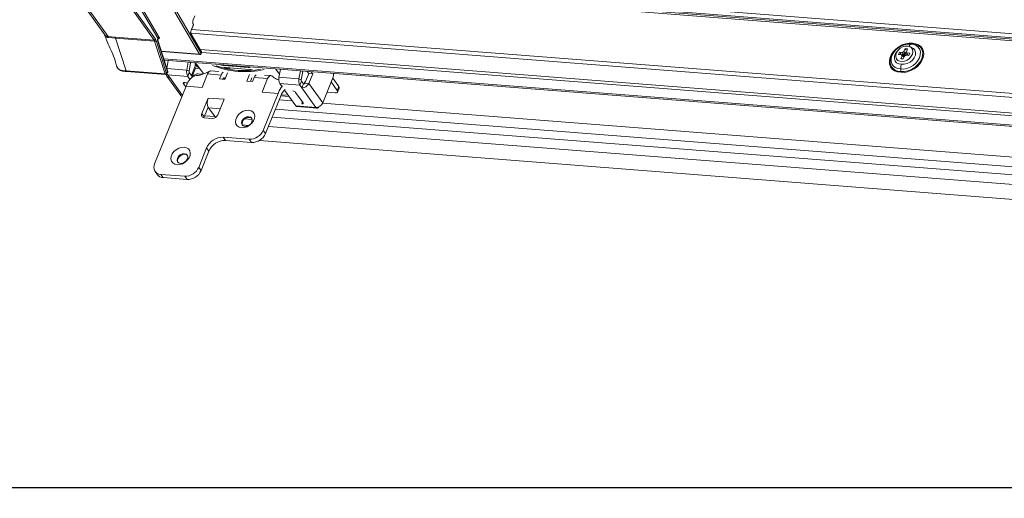
# Model space of a CAD drawing. Units: millimetres. Extents: x -23272466 to 44913, y -22484634 to 188.
# Drawn here: x -23270227 to -23270182, y -22484536 to -22484514 of the extents above; entities that cross this region are included whole.
import ezdxf

# ---------------------------------------------------------------- set-up
doc = ezdxf.new("R2010")
doc.units = ezdxf.units.MM
doc.layers.get('0').update_dxf_attribs({"lineweight": 20})
doc.layers.add('arkusz', color=7, linetype='Continuous')
doc.layers.add('KEYLITE FLASHING', color=7, linetype='Continuous', lineweight=18)
doc.styles.get("Standard").update_dxf_attribs({"font": 'arial.ttf'})

msp = doc.modelspace()

# ---------------------------------------------------------------- linework, layer by layer
at = {"color": 152, "linetype": 'Continuous', "lineweight": 13, "true_color": 0x2776bb}
for p, q in [((-23270155.518, -22484516.517), (-23270218.356, -22484511.612)), ((-23270218.22, -22484511.802), (-23270155.383, -22484516.707)), ((-23270218.174, -22484511.867), (-23270155.337, -22484516.772)), ((-23270218.118, -22484511.945), (-23270155.309, -22484516.848)), ((-23270224.292, -22484512.741), (-23270223.008, -22484514.54)), ((-23270222.857, -22484514.615), (-23270224.138, -22484512.82)), ((-23270222.033, -22484512.984), (-23270220.754, -22484514.778)), ((-23270220.69, -22484514.737), (-23270221.97, -22484512.944)), ((-23270221.328, -22484513.416), (-23270220.583, -22484514.692)), ((-23270220.517, -22484514.654), (-23270221.263, -22484513.378)), ((-23270218.604, -22484515.388), (-23270219.734, -22484513.454)), ((-23270219.799, -22484513.492), (-23270218.669, -22484515.426)), ((-23270218.967, -22484513.843), (-23270218.896, -22484513.666)), ((-23270218.958, -22484514.066), (-23270219.062, -22484514.323)), ((-23270219.058, -22484514.339), (-23270218.954, -22484514.082)), ((-23270219.039, -22484514.292), (-23270154.956, -22484519.294)), ((-23270222.982, -22484514.568), (-23270223.005, -22484514.537)), ((-23270222.538, -22484514.639), (-23270222.857, -22484514.615)), ((-23270222.832, -22484514.662), (-23270222.513, -22484514.69)), ((-23270220.754, -22484514.778), (-23270222.538, -22484514.639)), ((-23270222.538, -22484514.639), (-23270222.513, -22484514.69)), ((-23270222.034, -22484516.185), (-23270222.513, -22484514.69)), ((-23270222.513, -22484514.69), (-23270220.729, -22484514.829)), ((-23270220.181, -22484516.297), (-23270220.66, -22484514.801)), ((-23270220.591, -22484514.801), (-23270220.132, -22484516.234)), ((-23270220.583, -22484514.692), (-23270220.587, -22484514.703)), ((-23270220.127, -22484516.214), (-23270220.586, -22484514.781)), ((-23270220.583, -22484514.719), (-23270220.58, -22484514.713)), ((-23270220.581, -22484514.714), (-23270220.569, -22484514.714)), ((-23270219.071, -22484514.46), (-23270154.852, -22484519.474)), ((-23270218.583, -22484515.316), (-23270219.057, -22484514.506)), ((-23270219.057, -22484514.537), (-23270218.584, -22484515.346)), ((-23270220.729, -22484514.829), (-23270220.25, -22484516.325)), ((-23270218.645, -22484515.21), (-23270154.413, -22484520.224)), ((-23270186.426, -22484515.166), (-23270186.483, -22484515.297)), ((-23270186.428, -22484515.227), (-23270186.325, -22484515.205)), ((-23270186.317, -22484515.177), (-23270186.426, -22484515.166)), ((-23270186.426, -22484515.166), (-23270186.415, -22484515.196)), ((-23270186.375, -22484515.31), (-23270186.317, -22484515.177)), ((-23270186.176, -22484514.967), (-23270186.117, -22484514.945)), ((-23270186.11, -22484515.171), (-23270186.123, -22484515.153)), ((-23270218.669, -22484515.426), (-23270220.423, -22484515.289)), ((-23270220.42, -22484515.3), (-23270218.654, -22484515.438)), ((-23270220.311, -22484515.64), (-23270152.977, -22484520.896)), ((-23270220.292, -22484515.7), (-23270152.958, -22484520.956)), ((-23270218.584, -22484515.346), (-23270218.604, -22484515.388)), ((-23270218.601, -22484515.407), (-23270218.581, -22484515.366)), ((-23270218.576, -22484515.346), (-23270154.333, -22484520.361)), ((-23270186.82, -22484515.65), (-23270186.807, -22484515.668)), ((-23270186.684, -22484515.323), (-23270186.73, -22484515.43)), ((-23270186.73, -22484515.43), (-23270186.595, -22484515.444)), ((-23270186.548, -22484515.338), (-23270186.684, -22484515.323)), ((-23270186.684, -22484515.323), (-23270186.661, -22484515.346)), ((-23270186.568, -22484515.493), (-23270186.626, -22484515.626)), ((-23270186.626, -22484515.626), (-23270186.517, -22484515.637)), ((-23270186.568, -22484515.493), (-23270186.595, -22484515.444)), ((-23270186.595, -22484515.444), (-23270186.535, -22484515.492)), ((-23270186.484, -22484515.561), (-23270186.568, -22484515.493)), ((-23270186.548, -22484515.338), (-23270186.483, -22484515.297)), ((-23270186.516, -22484515.386), (-23270186.548, -22484515.338)), ((-23270186.533, -22484515.494), (-23270186.474, -22484515.541)), ((-23270186.517, -22484515.637), (-23270186.46, -22484515.506)), ((-23270186.483, -22484515.297), (-23270186.446, -22484515.351)), ((-23270186.467, -22484515.482), (-23270186.449, -22484515.484)), ((-23270186.395, -22484515.465), (-23270186.46, -22484515.506)), ((-23270186.449, -22484515.484), (-23270186.457, -22484515.472)), ((-23270186.384, -22484515.444), (-23270186.449, -22484515.484)), ((-23270186.395, -22484515.426), (-23270186.384, -22484515.444)), ((-23270186.395, -22484515.465), (-23270186.259, -22484515.48)), ((-23270186.384, -22484515.444), (-23270186.371, -22484515.414)), ((-23270186.375, -22484515.31), (-23270186.348, -22484515.359)), ((-23270186.326, -22484515.451), (-23270186.375, -22484515.31)), ((-23270186.213, -22484515.374), (-23270186.348, -22484515.359)), ((-23270186.348, -22484515.359), (-23270186.308, -22484515.475)), ((-23270186.313, -22484515.474), (-23270186.326, -22484515.451)), ((-23270186.262, -22484515.436), (-23270186.258, -22484515.475)), ((-23270186.262, -22484515.436), (-23270186.258, -22484515.475)), ((-23270186.259, -22484515.48), (-23270186.213, -22484515.374)), ((-23270186.238, -22484515.431), (-23270186.24, -22484515.415)), ((-23270220.171, -22484516.076), (-23270220.104, -22484515.714)), ((-23270219.256, -22484516.147), (-23270220.171, -22484516.076)), ((-23270219.189, -22484515.786), (-23270219.256, -22484516.147)), ((-23270219.152, -22484516.198), (-23270219.256, -22484516.147)), ((-23270219.08, -22484515.809), (-23270219.152, -22484516.198)), ((-23270219.117, -22484515.791), (-23270219.08, -22484515.809)), ((-23270219.08, -22484515.809), (-23270219.077, -22484515.795)), ((-23270218.893, -22484516.003), (-23270219.048, -22484516.389)), ((-23270219.014, -22484516.437), (-23270218.861, -22484516.057)), ((-23270218.713, -22484516.056), (-23270218.889, -22484515.809)), ((-23270218.797, -22484515.963), (-23270218.867, -22484515.865)), ((-23270218.861, -22484516.057), (-23270218.669, -22484516.072)), ((-23270218.673, -22484516.069), (-23270218.856, -22484515.812)), ((-23270218.854, -22484515.812), (-23270218.515, -22484516.288)), ((-23270218.713, -22484516.056), (-23270218.673, -22484516.069)), ((-23270218.672, -22484516.068), (-23270218.673, -22484516.069)), ((-23270217.552, -22484515.942), (-23270217.553, -22484515.914)), ((-23270216.454, -22484516.027), (-23270217.552, -22484515.942)), ((-23270217.488, -22484516.031), (-23270216.391, -22484516.117)), ((-23270217.48, -22484516.078), (-23270217.42, -22484516.039)), ((-23270217.43, -22484516.089), (-23270217.399, -22484516.069)), ((-23270217.422, -22484516.036), (-23270217.42, -22484516.039)), ((-23270217.419, -22484516.036), (-23270217.42, -22484516.039)), ((-23270217.42, -22484516.039), (-23270217.399, -22484516.069)), ((-23270217.387, -22484516.039), (-23270217.399, -22484516.069)), ((-23270217.285, -22484516.052), (-23270217.36, -22484516.046)), ((-23270216.456, -22484515.999), (-23270216.454, -22484516.027)), ((-23270216.274, -22484516.154), (-23270216.285, -22484516.138)), ((-23270215.022, -22484516.339), (-23270215.195, -22484516.098)), ((-23270214.981, -22484516.114), (-23270215.047, -22484516.476)), ((-23270214.981, -22484516.118), (-23270214.985, -22484516.114)), ((-23270186.627, -22484516.209), (-23270186.632, -22484516.096)), ((-23270220.25, -22484516.325), (-23270222.034, -22484516.185)), ((-23270222.015, -22484516.207), (-23270220.23, -22484516.346)), ((-23270220.184, -22484516.326), (-23270220.136, -22484516.263)), ((-23270220.132, -22484516.234), (-23270220.181, -22484516.297)), ((-23270220.167, -22484516.423), (-23270219.531, -22484517.315)), ((-23270220.13, -22484516.361), (-23270219.215, -22484516.433)), ((-23270220.13, -22484516.361), (-23270220.039, -22484516.489)), ((-23270220.039, -22484516.489), (-23270219.459, -22484517.302)), ((-23270219.144, -22484516.255), (-23270219.215, -22484516.433)), ((-23270219.118, -22484516.57), (-23270219.215, -22484516.433)), ((-23270218.999, -22484516.458), (-23270219.144, -22484516.255)), ((-23270218.731, -22484516.319), (-23270218.528, -22484516.335)), ((-23270218.561, -22484516.946), (-23270218.31, -22484516.325)), ((-23270217.692, -22484516.373), (-23270218.31, -22484516.325)), ((-23270217.799, -22484516.212), (-23270218.159, -22484516.183)), ((-23270217.692, -22484516.373), (-23270217.764, -22484516.551)), ((-23270217.764, -22484516.551), (-23270217.512, -22484516.57)), ((-23270217.586, -22484516.522), (-23270217.603, -22484516.563)), ((-23270217.576, -22484516.505), (-23270217.547, -22484516.508)), ((-23270217.547, -22484516.508), (-23270217.509, -22484516.561)), ((-23270217.39, -22484516.267), (-23270217.512, -22484516.57)), ((-23270216.386, -22484516.353), (-23270216.506, -22484516.649)), ((-23270216.28, -22484516.501), (-23270216.345, -22484516.662)), ((-23270216.254, -22484516.669), (-23270216.183, -22484516.491)), ((-23270215.565, -22484516.539), (-23270216.183, -22484516.491)), ((-23270215.565, -22484516.539), (-23270215.816, -22484517.16)), ((-23270215.412, -22484516.398), (-23270215.711, -22484516.375)), ((-23270215.047, -22484516.476), (-23270214.133, -22484516.547)), ((-23270214.133, -22484516.547), (-23270214.066, -22484516.186)), ((-23270214.028, -22484516.598), (-23270214.133, -22484516.547)), ((-23270214.028, -22484516.598), (-23270213.957, -22484516.209)), ((-23270213.993, -22484516.191), (-23270213.957, -22484516.209)), ((-23270213.957, -22484516.209), (-23270213.954, -22484516.195)), ((-23270213.865, -22484516.742), (-23270213.686, -22484516.299)), ((-23270213.686, -22484516.299), (-23270213.749, -22484516.21)), ((-23270213.503, -22484516.313), (-23270213.686, -22484516.299)), ((-23270213.682, -22484516.757), (-23270213.503, -22484516.313)), ((-23270213.566, -22484516.225), (-23270213.503, -22484516.313)), ((-23270212.58, -22484516.496), (-23270213.046, -22484517.649)), ((-23270212.308, -22484516.902), (-23270212.586, -22484516.512)), ((-23270219.293, -22484516.889), (-23270220.726, -22484520.436)), ((-23270219.407, -22484516.769), (-23270219.303, -22484516.915)), ((-23270219.349, -22484516.717), (-23270219.358, -22484516.717)), ((-23270219.275, -22484516.845), (-23270219.293, -22484516.889)), ((-23270219.293, -22484516.889), (-23270218.561, -22484516.946)), ((-23270216.506, -22484516.649), (-23270216.254, -22484516.669)), ((-23270215.007, -22484516.761), (-23270214.092, -22484516.833)), ((-23270214.935, -22484516.862), (-23270215.007, -22484516.761)), ((-23270214.02, -22484516.655), (-23270214.092, -22484516.833)), ((-23270214.092, -22484516.833), (-23270214.001, -22484516.961)), ((-23270214.02, -22484516.655), (-23270213.929, -22484516.783)), ((-23270213.929, -22484516.783), (-23270214.001, -22484516.961)), ((-23270213.364, -22484517.853), (-23270214.001, -22484516.961)), ((-23270213.887, -22484516.697), (-23270213.848, -22484516.7)), ((-23270213.865, -22484516.742), (-23270213.682, -22484516.757)), ((-23270213.046, -22484517.649), (-23270213.682, -22484516.757)), ((-23270212.38, -22484517.079), (-23270212.658, -22484516.689)), ((-23270212.38, -22484517.079), (-23270212.308, -22484516.902)), ((-23270212.365, -22484517.145), (-23270212.293, -22484516.968)), ((-23270218.282, -22484517.425), (-23270218.569, -22484518.135)), ((-23270217.55, -22484517.482), (-23270218.282, -22484517.425)), ((-23270217.837, -22484518.192), (-23270217.55, -22484517.482)), ((-23270215.816, -22484517.16), (-23270215.084, -22484517.217)), ((-23270215.765, -22484518.902), (-23270215.084, -22484517.217)), ((-23270215.659, -22484519.051), (-23270214.978, -22484517.366)), ((-23270215.084, -22484517.217), (-23270215.066, -22484517.173)), ((-23270215.037, -22484517.512), (-23270214.438, -22484517.558)), ((-23270214.96, -22484517.322), (-23270214.978, -22484517.366)), ((-23270214.959, -22484517.319), (-23270214.588, -22484517.348)), ((-23270214.624, -22484517.297), (-23270214.939, -22484517.273)), ((-23270214.279, -22484517.781), (-23270214.791, -22484517.064)), ((-23270213.945, -22484517.645), (-23270214.284, -22484517.169)), ((-23270212.478, -22484517.184), (-23270212.846, -22484517.155)), ((-23270218.282, -22484517.836), (-23270218.463, -22484518.283)), ((-23270218.263, -22484517.87), (-23270218.008, -22484518.227)), ((-23270218.263, -22484517.87), (-23270217.724, -22484517.912)), ((-23270157.001, -22484522.485), (-23270215.21, -22484517.941)), ((-23270213.364, -22484517.853), (-23270214.279, -22484517.781)), ((-23270214.221, -22484517.819), (-23270213.306, -22484517.891)), ((-23270213.054, -22484517.666), (-23270157.069, -22484522.037)), ((-23270218.569, -22484518.135), (-23270218.463, -22484518.283)), ((-23270218.458, -22484518.326), (-23270218.092, -22484518.355)), ((-23270218.444, -22484518.237), (-23270217.959, -22484518.275)), ((-23270216.613, -22484518.38), (-23270216.264, -22484518.408)), ((-23270157.145, -22484522.84), (-23270215.354, -22484518.296)), ((-23270216.421, -22484518.676), (-23270216.721, -22484518.653)), ((-23270216.519, -22484518.669), (-23270216.539, -22484518.719)), ((-23270157.318, -22484523.269), (-23270215.527, -22484518.725)), ((-23270217.591, -22484519.217), (-23270216.401, -22484519.31)), ((-23270217.485, -22484519.366), (-23270217.591, -22484519.217)), ((-23270216.295, -22484519.459), (-23270216.401, -22484519.31)), ((-23270215.659, -22484519.051), (-23270215.765, -22484518.902)), ((-23270218.713, -22484520.593), (-23270218.355, -22484519.707)), ((-23270218.249, -22484519.855), (-23270218.355, -22484519.707)), ((-23270217.485, -22484519.366), (-23270216.295, -22484519.459)), ((-23270157.582, -22484523.923), (-23270215.94, -22484519.367)), ((-23270218.607, -22484520.742), (-23270218.249, -22484519.855)), ((-23270218.607, -22484520.742), (-23270218.713, -22484520.593)), ((-23270220.704, -22484520.783), (-23270220.598, -22484520.932)), ((-23270220.448, -22484520.915), (-23270219.35, -22484521.001)), ((-23270220.341, -22484521.064), (-23270220.448, -22484520.915)), ((-23270220.341, -22484521.064), (-23270219.244, -22484521.15)), ((-23270219.244, -22484521.15), (-23270219.35, -22484521.001))]:
    msp.add_line(p, q, dxfattribs=at)
at = {"color": 152, "linetype": 'Continuous', "lineweight": 13, "true_color": 0x2776bb, "flags": 128}
for points in [[(-23270220.576, -22484514.706), (-23270220.574, -22484514.708), (-23270220.569, -22484514.714)], [(-23270186.634, -22484516.249), (-23270186.781, -22484516.232), (-23270186.91, -22484516.183), (-23270187.016, -22484516.106), (-23270187.093, -22484516.004), (-23270187.138, -22484515.882), (-23270187.148, -22484515.745), (-23270187.123, -22484515.601), (-23270187.064, -22484515.456), (-23270186.975, -22484515.317), (-23270186.859, -22484515.191), (-23270186.721, -22484515.083), (-23270186.569, -22484514.999), (-23270186.409, -22484514.943), (-23270186.25, -22484514.917), (-23270186.098, -22484514.922)], [(-23270186.117, -22484514.945), (-23270186.272, -22484514.94), (-23270186.436, -22484514.97), (-23270186.598, -22484515.032), (-23270186.751, -22484515.125), (-23270186.885, -22484515.242), (-23270186.994, -22484515.377), (-23270187.072, -22484515.522), (-23270187.113, -22484515.671), (-23270187.117, -22484515.814), (-23270187.082, -22484515.944), (-23270187.077, -22484515.956)], [(-23270186.176, -22484514.967), (-23270186.316, -22484514.962), (-23270186.462, -22484514.988), (-23270186.608, -22484515.043), (-23270186.746, -22484515.126), (-23270186.867, -22484515.23), (-23270186.965, -22484515.352), (-23270187.034, -22484515.482), (-23270187.071, -22484515.616), (-23270187.074, -22484515.744), (-23270187.043, -22484515.861), (-23270186.979, -22484515.959), (-23270186.885, -22484516.034), (-23270186.768, -22484516.08), (-23270186.632, -22484516.096)], [(-23270186.318, -22484515.048), (-23270186.431, -22484515.052), (-23270186.548, -22484515.088), (-23270186.659, -22484515.151), (-23270186.752, -22484515.236), (-23270186.821, -22484515.337), (-23270186.858, -22484515.443), (-23270186.862, -22484515.545), (-23270186.83, -22484515.635), (-23270186.767, -22484515.704), (-23270186.677, -22484515.746), (-23270186.57, -22484515.757), (-23270186.453, -22484515.737), (-23270186.338, -22484515.687), (-23270186.235, -22484515.612), (-23270186.153, -22484515.518), (-23270186.099, -22484515.414), (-23270186.079, -22484515.308), (-23270186.093, -22484515.211), (-23270186.141, -22484515.131), (-23270186.218, -22484515.075), (-23270186.318, -22484515.048)], [(-23270186.634, -22484516.249), (-23270186.482, -22484516.255), (-23270186.323, -22484516.229), (-23270186.163, -22484516.172), (-23270186.011, -22484516.088), (-23270185.873, -22484515.98), (-23270185.757, -22484515.854), (-23270185.667, -22484515.715), (-23270185.609, -22484515.57), (-23270185.584, -22484515.426), (-23270185.594, -22484515.29), (-23270185.639, -22484515.168), (-23270185.716, -22484515.066), (-23270185.821, -22484514.989), (-23270185.951, -22484514.94), (-23270186.098, -22484514.922)], [(-23270186.176, -22484514.967), (-23270186.041, -22484514.983), (-23270185.924, -22484515.03), (-23270185.83, -22484515.104), (-23270185.766, -22484515.202), (-23270185.734, -22484515.319), (-23270185.737, -22484515.447), (-23270185.775, -22484515.581), (-23270185.844, -22484515.712), (-23270185.942, -22484515.833), (-23270186.063, -22484515.938), (-23270186.2, -22484516.02), (-23270186.346, -22484516.076), (-23270186.493, -22484516.102), (-23270186.632, -22484516.096)], [(-23270186.117, -22484514.945), (-23270185.967, -22484514.964), (-23270185.836, -22484515.016), (-23270185.733, -22484515.1), (-23270185.662, -22484515.21), (-23270185.627, -22484515.34), (-23270185.631, -22484515.483), (-23270185.672, -22484515.632), (-23270185.75, -22484515.777), (-23270185.859, -22484515.912), (-23270185.993, -22484516.029), (-23270186.146, -22484516.122), (-23270186.308, -22484516.184), (-23270186.472, -22484516.214), (-23270186.627, -22484516.209)], [(-23270186.176, -22484515.1), (-23270186.156, -22484515.105), (-23270186.055, -22484515.155), (-23270185.986, -22484515.236), (-23270185.954, -22484515.341), (-23270185.963, -22484515.459), (-23270186.012, -22484515.58), (-23270186.096, -22484515.693), (-23270186.208, -22484515.786), (-23270186.337, -22484515.852), (-23270186.471, -22484515.884), (-23270186.597, -22484515.879)], [(-23270186.797, -22484515.295), (-23270186.864, -22484515.389), (-23270186.913, -22484515.51), (-23270186.922, -22484515.628), (-23270186.89, -22484515.733), (-23270186.821, -22484515.814), (-23270186.72, -22484515.864), (-23270186.597, -22484515.879)], [(-23270186.671, -22484515.436), (-23270186.627, -22484515.369), (-23270186.612, -22484515.351)], [(-23270186.576, -22484515.459), (-23270186.552, -22484515.424), (-23270186.516, -22484515.386)], [(-23270186.447, -22484515.337), (-23270186.419, -22484515.323), (-23270186.374, -22484515.308)], [(-23270216.314, -22484516.157), (-23270216.313, -22484516.137), (-23270216.314, -22484516.13)], [(-23270218.833, -22484516.395), (-23270218.93, -22484516.419), (-23270219.028, -22484516.479), (-23270219.12, -22484516.572), (-23270219.203, -22484516.696), (-23270219.275, -22484516.845)], [(-23270218.515, -22484516.288), (-23270218.495, -22484516.311), (-23270218.487, -22484516.318)], [(-23270217.547, -22484516.508), (-23270217.552, -22484516.503), (-23270217.557, -22484516.5), (-23270217.562, -22484516.498), (-23270217.567, -22484516.499), (-23270217.573, -22484516.503), (-23270217.578, -22484516.507), (-23270217.582, -22484516.514), (-23270217.586, -22484516.522)], [(-23270219.358, -22484516.717), (-23270219.375, -22484516.716), (-23270219.39, -22484516.718), (-23270219.402, -22484516.723), (-23270219.411, -22484516.729), (-23270219.416, -22484516.737), (-23270219.417, -22484516.747), (-23270219.414, -22484516.757), (-23270219.407, -22484516.769)], [(-23270212.478, -22484517.184), (-23270212.444, -22484517.184), (-23270212.415, -22484517.18), (-23270212.391, -22484517.172), (-23270212.374, -22484517.159), (-23270212.364, -22484517.143), (-23270212.362, -22484517.123), (-23270212.367, -22484517.102), (-23270212.38, -22484517.079)], [(-23270213.994, -22484517.697), (-23270213.977, -22484517.697), (-23270213.962, -22484517.695), (-23270213.95, -22484517.691), (-23270213.941, -22484517.685), (-23270213.936, -22484517.677), (-23270213.935, -22484517.667), (-23270213.938, -22484517.656), (-23270213.945, -22484517.645)], [(-23270213.364, -22484517.853), (-23270213.345, -22484517.874), (-23270213.324, -22484517.887), (-23270213.302, -22484517.891), (-23270213.279, -22484517.887), (-23270213.257, -22484517.874), (-23270213.235, -22484517.853), (-23270213.216, -22484517.826), (-23270213.214, -22484517.822)], [(-23270218.463, -22484518.283), (-23270218.473, -22484518.318), (-23270218.474, -22484518.324)], [(-23270216.431, -22484517.981), (-23270216.321, -22484518.007), (-23270216.234, -22484518.062), (-23270216.175, -22484518.143), (-23270216.151, -22484518.244), (-23270216.162, -22484518.355), (-23270216.208, -22484518.469), (-23270216.285, -22484518.575), (-23270216.387, -22484518.666), (-23270216.505, -22484518.734), (-23270216.631, -22484518.772), (-23270216.753, -22484518.78), (-23270216.863, -22484518.754), (-23270216.95, -22484518.699), (-23270217.009, -22484518.618), (-23270217.034, -22484518.517), (-23270217.023, -22484518.405), (-23270216.977, -22484518.292), (-23270216.9, -22484518.185), (-23270216.798, -22484518.095), (-23270216.679, -22484518.027), (-23270216.553, -22484517.988), (-23270216.431, -22484517.981)], [(-23270216.418, -22484518.278), (-23270216.512, -22484518.288), (-23270216.606, -22484518.33), (-23270216.684, -22484518.398), (-23270216.736, -22484518.482), (-23270216.753, -22484518.568), (-23270216.732, -22484518.644), (-23270216.678, -22484518.697), (-23270216.597, -22484518.721), (-23270216.502, -22484518.711), (-23270216.409, -22484518.669), (-23270216.33, -22484518.601), (-23270216.279, -22484518.517), (-23270216.262, -22484518.431), (-23270216.282, -22484518.355), (-23270216.337, -22484518.301), (-23270216.418, -22484518.278)], [(-23270216.396, -22484518.307), (-23270216.491, -22484518.318), (-23270216.584, -22484518.36), (-23270216.663, -22484518.428), (-23270216.715, -22484518.511), (-23270216.732, -22484518.598), (-23270216.713, -22484518.669)], [(-23270216.28, -22484518.36), (-23270216.316, -22484518.331), (-23270216.396, -22484518.307)], [(-23270219.379, -22484519.672), (-23270219.27, -22484519.698), (-23270219.182, -22484519.753), (-23270219.124, -22484519.834), (-23270219.099, -22484519.935), (-23270219.11, -22484520.046), (-23270219.156, -22484520.16), (-23270219.233, -22484520.267), (-23270219.335, -22484520.357), (-23270219.453, -22484520.425), (-23270219.579, -22484520.463), (-23270219.702, -22484520.471), (-23270219.811, -22484520.445), (-23270219.898, -22484520.39), (-23270219.957, -22484520.309), (-23270219.982, -22484520.208), (-23270219.971, -22484520.096), (-23270219.925, -22484519.983), (-23270219.848, -22484519.876), (-23270219.746, -22484519.786), (-23270219.627, -22484519.718), (-23270219.502, -22484519.68), (-23270219.379, -22484519.672)], [(-23270219.366, -22484519.969), (-23270219.46, -22484519.979), (-23270219.554, -22484520.021), (-23270219.632, -22484520.089), (-23270219.684, -22484520.173), (-23270219.701, -22484520.259), (-23270219.68, -22484520.335), (-23270219.626, -22484520.388), (-23270219.545, -22484520.412), (-23270219.451, -22484520.402), (-23270219.357, -22484520.36), (-23270219.278, -22484520.292), (-23270219.227, -22484520.208), (-23270219.21, -22484520.122), (-23270219.23, -22484520.046), (-23270219.285, -22484519.992), (-23270219.366, -22484519.969)], [(-23270219.345, -22484519.998), (-23270219.439, -22484520.009), (-23270219.533, -22484520.051), (-23270219.611, -22484520.119), (-23270219.663, -22484520.202), (-23270219.68, -22484520.289), (-23270219.662, -22484520.36)], [(-23270219.228, -22484520.051), (-23270219.264, -22484520.022), (-23270219.345, -22484519.998)]]:
    msp.add_lwpolyline(points, dxfattribs=at)
at = {"color": 152, "linetype": 'Continuous', "lineweight": 13, "true_color": 0x2776bb}
for centre, radius, start, end in [((-23270218.731, -22484513.944), 0.257, 156.9194, 208.1853), ((-23270218.816, -22484514.425), 0.266, 157.5184, 204.9256), ((-23270219.074, -22484514.335), 0.0168, 343.4807, 43.4501), ((-23270218.97, -22484514.077), 0.0168, 342.9397, 43.516), ((-23270223.079, -22484514.637), 0.12, 13.9106, 35.5164), ((-23270223.005, -22484514.724), 0.184, 19.7662, 36.2635), ((-23270220.752, -22484514.711), 0.0673, 268.4813, 336.7958), ((-23270220.908, -22484514.883), 0.187, 16.8998, 34.4541), ((-23270220.723, -22484514.743), 0.0866, 266.0586, 317.5318), ((-23270220.883, -22484514.869), 0.234, 16.8998, 34.4541), ((-23270220.444, -22484514.759), 0.153, 158.6066, 196.0196), ((-23270220.607, -22484514.786), 0.0215, 316.7142, 13.8923), ((-23270220.599, -22484514.714), 0.0168, 343.377, 43.4628), ((-23270220.52, -22484514.725), 0.0708, 87.8601, 152.4406), ((-23270219.086, -22484514.521), 0.0326, 331.1671, 26.8041), ((-23270218.666, -22484515.355), 0.0708, 267.8601, 332.4406), ((-23270218.651, -22484515.418), 0.0202, 204.0746, 261.6193), ((-23270218.649, -22484515.384), 0.0535, 265.5365, 334.6548), ((-23270218.62, -22484515.4), 0.0201, 338.7484, 36.6721), ((-23270218.611, -22484515.331), 0.0316, 330.2086, 28.0788), ((-23270218.6, -22484515.358), 0.0201, 338.7484, 36.6721), ((-23270218.63, -22484515.343), 0.0535, 334.6548, 30.3037), ((-23270186.29, -22484515.63), 0.28, 103.9373, 150.5827), ((-23270186.29, -22484515.63), 0.28, 103.9369, 150.5835), ((-23270186.259, -22484515.674), 0.283, 107.0375, 147.4757), ((-23270218.867, -22484516.237), 0.399, 166.9316, 209.3076), ((-23270219.26, -22484515.862), 0.394, 338.9543, 3.1628), ((-23270218.661, -22484516.124), 0.211, 126.4608, 161.6546), ((-23270216.602, -22484512.193), 4.024, 248.3887, 282.6842), ((-23270216.602, -22484512.191), 3.98, 250.6658, 280.4072), ((-23270217.501, -22484515.411), 0.533, 246.8776, 264.5076), ((-23270217.518, -22484516.218), 0.19, 81.1571, 116.309), ((-23270217.292, -22484515.986), 0.135, 217.6856, 239.1187), ((-23270217.235, -22484515.89), 0.2, 228.6794, 249.3995), ((-23270217.097, -22484516.228), 0.258, 135.3596, 152.4974), ((-23270216.425, -22484515.843), 0.187, 260.9445, 297.6269), ((-23270216.441, -22484516.643), 0.529, 67.9472, 84.5392), ((-23270186.654, -22484515.731), 0.479, 208.0548, 273.1368), ((-23270220.244, -22484516.238), 0.0866, 266.0586, 317.5318), ((-23270220.224, -22484516.32), 0.0272, 189.4409, 255.275), ((-23270220.226, -22484516.293), 0.0535, 265.5365, 322.5881), ((-23270220.037, -22484516.331), 0.158, 181.9097, 269.2693), ((-23270220.21, -22484516.308), 0.0312, 325.7657, 21.4605), ((-23270219.93, -22484516.226), 0.242, 196.9831, 214.1529), ((-23270220.178, -22484516.23), 0.0535, 322.5881, 17.7612), ((-23270220.161, -22484516.245), 0.0312, 325.7657, 21.4605), ((-23270220.148, -22484516.219), 0.0215, 316.7142, 13.8923), ((-23270219.074, -22484516.216), 0.0798, 166.9316, 209.3076), ((-23270218.737, -22484516.59), 0.271, 88.6884, 144.7521), ((-23270217.458, -22484516.45), 0.247, 124.1826, 161.9542), ((-23270215.942, -22484516.571), 0.254, 126.7036, 161.6229), ((-23270214.659, -22484516.566), 0.399, 166.9316, 209.3076), ((-23270213.744, -22484516.637), 0.399, 166.9316, 209.3076), ((-23270213.951, -22484516.616), 0.0798, 166.9316, 209.3076), ((-23270212.947, -22484516.355), 0.393, 338.9147, 7.4701), ((-23270219.286, -22484516.821), 0.132, 127.3857, 156.8301), ((-23270219.37, -22484516.934), 0.217, 52.4774, 84.4929), ((-23270214.149, -22484517.516), 0.979, 138.7651, 159.4865), ((-23270214.381, -22484517.519), 0.611, 128.5271, 161.2185), ((-23270213.992, -22484516.624), 0.337, 268.4813, 336.7958), ((-23270213.927, -22484516.716), 0.0673, 268.4813, 336.7958), ((-23270212.357, -22484516.948), 0.0671, 342.9397, 43.516), ((-23270219.409, -22484517.227), 0.15, 215.8562, 240.7532), ((-23270217.809, -22484517.627), 0.514, 156.9194, 208.1853), ((-23270214.433, -22484517.3), 0.199, 41.4594, 85.6402), ((-23270214.21, -22484517.74), 0.0802, 211.2645, 262.2772), ((-23270214.174, -22484517.627), 0.194, 338.7126, 11.1097), ((-23270213.355, -22484517.516), 0.337, 268.4813, 336.7958), ((-23270218.453, -22484518.196), 0.131, 152.1729, 268.1251), ((-23270218.085, -22484518.086), 0.269, 268.4813, 336.7958), ((-23270217.779, -22484518.045), 0.293, 218.4046, 240.6021), ((-23270217.612, -22484520.025), 0.808, 88.4813, 156.7958), ((-23270216.384, -22484518.637), 0.673, 268.4813, 336.7958), ((-23270216.278, -22484518.786), 0.673, 268.4813, 336.7958), ((-23270217.506, -22484520.174), 0.808, 88.4813, 156.7958), ((-23270220.437, -22484520.589), 0.327, 152.1729, 268.1251), ((-23270219.332, -22484520.328), 0.673, 268.4813, 336.7958), ((-23270220.33, -22484520.728), 0.336, 217.2427, 268.0626), ((-23270219.226, -22484520.477), 0.673, 268.4813, 336.7958)]:
    msp.add_arc(centre, radius, start, end, dxfattribs=at)
for centre, major_axis, ratio, start_param, end_param in [((-23270220.628, -22484514.689), (0.0468, -0.0266), 0.569625, 0.083559, 0.689823), ((-23270220.609, -22484514.647), (0.0967, -0.0461), 0.511171, 5.357163, 6.92796)]:
    msp.add_ellipse(centre, major_axis=major_axis, ratio=ratio, start_param=start_param, end_param=end_param, dxfattribs=at)
for points, knots in [([(-23270219.057, -22484514.506), (-23270219.059, -22484514.501), (-23270219.065, -22484514.49), (-23270219.072, -22484514.46), (-23270219.075, -22484514.421), (-23270219.07, -22484514.38), (-23270219.063, -22484514.353), (-23270219.058, -22484514.341), (-23270219.058, -22484514.339)], [0, 0, 0, 0, 0.15459, 0.340874, 0.546759, 0.765663, 0.969729, 1, 1, 1, 1]), ([(-23270223.015, -22484514.525), (-23270223.013, -22484514.53), (-23270223.004, -22484514.563), (-23270222.982, -22484514.588), (-23270222.963, -22484514.609)], [0, 0, 0, 0, 0.140849, 1, 1, 1, 1]), ([(-23270223.01, -22484514.537), (-23270222.979, -22484514.626), (-23270222.908, -22484514.829), (-23270222.761, -22484515.148), (-23270222.589, -22484515.52), (-23270222.511, -22484515.798), (-23270222.469, -22484515.946)], [0, 0, 0, 0, 0.186352, 0.424422, 0.694095, 1, 1, 1, 1]), ([(-23270222.857, -22484514.615), (-23270222.887, -22484514.61), (-23270222.935, -22484514.602), (-23270222.969, -22484514.577), (-23270222.982, -22484514.568)], [0, 0, 0, 0, 0.622021, 1, 1, 1, 1]), ([(-23270222.963, -22484514.609), (-23270222.95, -22484514.619), (-23270222.915, -22484514.646), (-23270222.868, -22484514.659), (-23270222.838, -22484514.661), (-23270222.838, -22484514.661)], [0, 0, 0, 0, 0.385639, 0.999963, 1, 1, 1, 1]), ([(-23270222.838, -22484514.661), (-23270222.838, -22484514.661), (-23270222.836, -22484514.661), (-23270222.834, -22484514.662), (-23270222.832, -22484514.662)], [0, 0, 0, 0, 0.001004, 1, 1, 1, 1]), ([(-23270220.586, -22484514.781), (-23270220.587, -22484514.778), (-23270220.589, -22484514.772), (-23270220.59, -22484514.759), (-23270220.589, -22484514.744), (-23270220.587, -22484514.73), (-23270220.584, -22484514.722), (-23270220.583, -22484514.719)], [0, 0, 0, 0, 0.188719, 0.382901, 0.599212, 0.825746, 1, 1, 1, 1]), ([(-23270220.58, -22484514.713), (-23270220.58, -22484514.713), (-23270220.579, -22484514.707), (-23270220.571, -22484514.702), (-23270220.571, -22484514.702), (-23270220.571, -22484514.702)], [0, 0, 0, 0, 0.126083, 0.775529, 1, 1, 1, 1]), ([(-23270186.263, -22484515.062), (-23270186.255, -22484515.046), (-23270186.235, -22484515.006), (-23270186.203, -22484514.979), (-23270186.181, -22484514.969), (-23270186.176, -22484514.967)], [0, 0, 0, 0, 0.3246345, 0.8463115, 1, 1, 1, 1]), ([(-23270186.117, -22484514.945), (-23270186.114, -22484514.943), (-23270186.107, -22484514.94), (-23270186.101, -22484514.93), (-23270186.099, -22484514.924), (-23270186.098, -22484514.922), (-23270186.098, -22484514.922)], [0, 0, 0, 0, 0.429025, 0.858739, 0.968706, 1, 1, 1, 1]), ([(-23270222.466, -22484515.954), (-23270222.466, -22484515.953), (-23270222.469, -22484515.948), (-23270222.469, -22484515.941), (-23270222.468, -22484515.935)], [0, 0, 0, 0, 0.110145, 1, 1, 1, 1]), ([(-23270222.034, -22484516.185), (-23270222.089, -22484516.183), (-23270222.193, -22484516.179), (-23270222.322, -22484516.14), (-23270222.419, -22484516.065), (-23270222.449, -22484515.994), (-23270222.466, -22484515.954)], [0, 0, 0, 0, 0.279041, 0.540967, 0.737754, 1, 1, 1, 1]), ([(-23270222.464, -22484515.955), (-23270222.464, -22484515.959), (-23270222.457, -22484516), (-23270222.416, -22484516.065), (-23270222.341, -22484516.139), (-23270222.243, -22484516.185), (-23270222.132, -22484516.2), (-23270222.051, -22484516.207), (-23270222.006, -22484516.21), (-23270222.001, -22484516.21)], [0, 0, 0, 0, 0.024206, 0.215572, 0.405314, 0.591246, 0.772822, 0.970593, 1, 1, 1, 1]), ([(-23270186.632, -22484516.096), (-23270186.633, -22484516.086), (-23270186.634, -22484516.043), (-23270186.626, -22484515.967), (-23270186.608, -22484515.907), (-23270186.598, -22484515.88), (-23270186.597, -22484515.879)], [0, 0, 0, 0, 0.14006, 0.568855, 0.989597, 1, 1, 1, 1]), ([(-23270222.015, -22484516.206), (-23270222.016, -22484516.207), (-23270222.02, -22484516.207), (-23270222.028, -22484516.201), (-23270222.032, -22484516.19), (-23270222.034, -22484516.185)], [0, 0, 0, 0, 0.126648, 0.563324, 1, 1, 1, 1]), ([(-23270218.206, -22484516.193), (-23270218.253, -22484516.216), (-23270218.337, -22484516.258), (-23270218.447, -22484516.305), (-23270218.527, -22484516.335), (-23270218.587, -22484516.355), (-23270218.655, -22484516.379), (-23270218.751, -22484516.394), (-23270218.8, -22484516.395), (-23270218.828, -22484516.395)], [0, 0, 0, 0, 0.176197, 0.315582, 0.421196, 0.497427, 0.610676, 0.772368, 1, 1, 1, 1]), ([(-23270218.31, -22484516.325), (-23270218.294, -22484516.293), (-23270218.262, -22484516.23), (-23270218.205, -22484516.184), (-23270218.171, -22484516.188), (-23270218.158, -22484516.189)], [0, 0, 0, 0, 0.384859, 0.769718, 1, 1, 1, 1]), ([(-23270215.363, -22484516.425), (-23270215.371, -22484516.417), (-23270215.397, -22484516.391), (-23270215.452, -22484516.397), (-23270215.517, -22484516.443), (-23270215.549, -22484516.507), (-23270215.565, -22484516.539)], [0, 0, 0, 0, 0.126483, 0.417656, 0.708828, 1, 1, 1, 1]), ([(-23270215.054, -22484516.598), (-23270215.088, -22484516.586), (-23270215.202, -22484516.546), (-23270215.296, -22484516.471), (-23270215.361, -22484516.419)], [0, 0, 0, 0, 0.29506, 1, 1, 1, 1]), ([(-23270186.634, -22484516.249), (-23270186.634, -22484516.249), (-23270186.632, -22484516.244), (-23270186.628, -22484516.232), (-23270186.627, -22484516.218), (-23270186.627, -22484516.211), (-23270186.627, -22484516.209)], [0, 0, 0, 0, 0.031294, 0.461484, 0.891688, 1, 1, 1, 1])]:
    msp.add_open_spline(points, degree=3, knots=knots, dxfattribs=at)
at = {"layer": 'arkusz'}
msp.add_lwpolyline([(-23271825.808, -22484375.238), (-23269558.574, -22484375.238), (-23268438.735, -22484375.238), (-23268438.735, -22484535.238), (-23269558.574, -22484535.238), (-23271825.808, -22484535.238)], dxfattribs=at)
at = {"layer": 'KEYLITE FLASHING'}
msp.add_lwpolyline([(-23270096.083, -22484535.238), (-23270306.907, -22484535.238), (-23270306.907, -22484375.238), (-23270306.907, -22484415.238), (-23270096.083, -22484415.238)], dxfattribs=at)
msp.add_lwpolyline([(-23270096.083, -22484535.238), (-23270306.907, -22484535.238), (-23270306.907, -22484375.238), (-23270306.907, -22484415.238), (-23270096.083, -22484415.238)], dxfattribs=at)

# ---------------------------------------------------------------- texts
at = {"layer": 'arkusz', "insert": (-23271337.639, -22484397.399), "char_height": 12, "attachment_point": 1}
msp.add_mtext_dynamic_manual_height_columns('\\pi240.98;This drawing is for informational-demonstrative purposes only \\P\\pi266.41;and as such cannot constitute a basis for performance. \\P\\pi222.77;All dimensions presented in this drawing should be verified on site.\\P\\pi213.65;Roof constructions needs to be right with current building regulations.\\P\\pi228.51;Keylite is not responsible for or the installation quality on the roof.\\P\\pi130.7;Documentation only for personal use. Copying and sharing without permission is prohibited.\\P\\pi468.99;\\P\\pi466.66; ', width=937.97237, gutter_width=12.5, heights=[0], dxfattribs=at)

doc.saveas('drawing.dxf')
